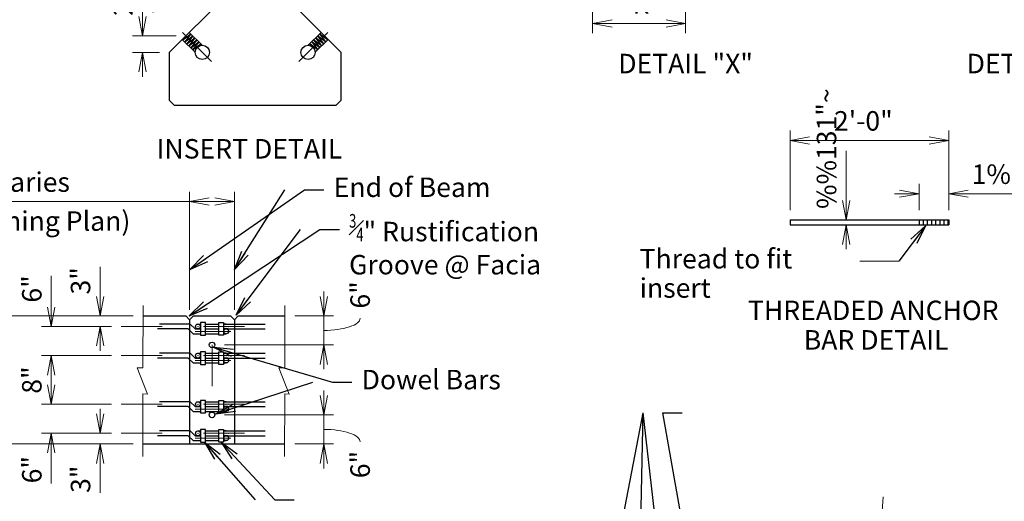
# Model space of a CAD drawing. Units: inches. Extents: x 27354 to 33706, y -12143 to -8107.
# Drawn here: x 30954 to 32373, y -11324 to -10629 of the extents above; entities that cross this region are included whole.
import ezdxf
from ezdxf.enums import TextEntityAlignment as Align

# ---------------------------------------------------------------- set-up
doc = ezdxf.new("R2010")
doc.units = ezdxf.units.IN
doc.header["$MEASUREMENT"] = 0
for name, pattern in [('DGN Style 2', [74.07243, 44.443458, -29.628972]), ('DGN Style 3', [103.701401, 74.072429, -29.628972]), ('DGN Style 4', [118.589959, 59.257943, -29.628972, 0.074072, -29.628972])]:
    doc.linetypes.add(name, pattern=pattern)
for name, color, linetype, lineweight in [('1', 7, 'Continuous', 0), ('10', 7, 'Continuous', 0), ('2', 7, 'Continuous', 0), ('59', 7, 'Continuous', 0), ('center line', 2, 'DGN Style 4', 40), ('construction line', 3, 'Continuous', 30), ('dimension line', 2, 'Continuous', 13), ('hidden line', 6, 'DGN Style 3', 30), ('text', 1, 'Continuous', 30)]:
    doc.layers.add(name, color=color, linetype=linetype, lineweight=lineweight)
doc.styles.add('Style-gen_eng', font='gen_eng.shx')
doc.dimstyles.get("Standard").update_dxf_attribs({"dimtxt": 0.18, "dimasz": 0.18, "dimexe": 0.18, "dimexo": 0.0625, "dimgap": 0.09, "dimtad": 0, "dimtih": 1, "dimtoh": 1, "dimdec": 4, "dimzin": 0, "dimdsep": 46, "dimtxsty": 'Standard', "dimcen": 0.09, "dimadec": 0, "dimazin": 0, "dimtfac": 1, "dimtdec": 4, "dimtofl": 0, "dimtmove": 0, "dimatfit": 3, "dimfxl": 1, "dimtolj": 1, "dimtzin": 0, "dimarcsym": 0})

# ---------------------------------------------------------------- blocks, each defined once
blk = doc.blocks.new('TerminatorOpen_0.4')
at = {"color": 0, "linetype": 'ByBlock', "lineweight": -2}
for q in [(-1, 0.1875), (-1, 0), (-1, -0.1875)]:
    blk.add_line((0, 0), q, dxfattribs=at)
blk = doc.blocks.new('*D108')
at = {"layer": 'Defpoints'}
for p in [(31131.531215, -11056.119458), (30925.568215, -11148.519458), (30925.568215, -11240.919458), (31131.531215, -11240.919458)]:
    blk.add_point(p, dxfattribs=at)
at = {"layer": 'dimension line', "color": 2, "linetype": 'Continuous', "lineweight": 13}
for p, q in [((31117.485215, -11056.119458), (30911.522215, -11056.119458)), ((30925.568215, -11056.119458), (30925.568215, -11240.919458)), ((31117.485215, -11240.919458), (30911.522215, -11240.919458))]:
    blk.add_line(p, q, dxfattribs=at)
at = {"layer": 'dimension line', "color": 2, "linetype": 'Continuous', "lineweight": 13, "flags": 128}
for points in [[(30920.300965, -11084.211458), (30925.568215, -11056.119458), (30930.835465, -11084.211458)], [(30930.835465, -11212.827458), (30925.568215, -11240.919458), (30920.300965, -11212.827458)]]:
    blk.add_lwpolyline(points, dxfattribs=at)
at = {"layer": 'dimension line', "color": 1, "linetype": 'Continuous', "lineweight": 30, "style": 'Style-gen_eng'}
blk.add_text('2\'-2"', height=28.092, rotation=90, dxfattribs=at).set_placement((30897.476215, -11199.725975), align=Align.MIDDLE_LEFT)
blk = doc.blocks.new('*D110')
at = {"layer": 'Defpoints'}
for p in [(30999.652063, -11017.857943), (31100.339215, -11071.519458), (30999.652063, -11113.519458), (31100.339215, -11113.519458)]:
    blk.add_point(p, dxfattribs=at)
at = {"layer": 'dimension line', "color": 2, "linetype": 'Continuous', "lineweight": 13}
for p, q in [((30999.652063, -10998.614992), (30999.652063, -11071.519458)), ((31086.293215, -11071.519458), (30985.606063, -11071.519458)), ((31086.293215, -11113.519458), (30985.606063, -11113.519458)), ((30999.652063, -11148.634458), (30999.652063, -11113.519458))]:
    blk.add_line(p, q, dxfattribs=at)
at = {"layer": 'dimension line', "color": 2, "linetype": 'Continuous', "lineweight": 13, "flags": 128}
for points in [[(31004.919313, -11043.427458), (30999.652063, -11071.519458), (30994.384813, -11043.427458)], [(30994.384813, -11141.611458), (30999.652063, -11113.519458), (31004.919313, -11141.611458)]]:
    blk.add_lwpolyline(points, dxfattribs=at)
at = {"layer": 'dimension line', "color": 1, "linetype": 'Continuous', "lineweight": 30, "style": 'Style-gen_eng'}
blk.add_text('6"', height=28.092, rotation=90, dxfattribs=at).set_placement((30971.560063, -11037.100895), align=Align.MIDDLE_LEFT)
blk = doc.blocks.new('*D109')
at = {"layer": 'Defpoints'}
for p in [(31069.882063, -11005.451285), (31131.531215, -11056.119458), (31069.882063, -11071.519458), (31100.339215, -11071.519458)]:
    blk.add_point(p, dxfattribs=at)
at = {"layer": 'dimension line', "color": 2, "linetype": 'Continuous', "lineweight": 13}
for p, q in [((31069.882063, -10985.543069), (31069.882063, -11056.119458)), ((31117.485215, -11056.119458), (31055.836063, -11056.119458)), ((31086.293215, -11071.519458), (31055.836063, -11071.519458)), ((31069.882063, -11106.634458), (31069.882063, -11071.519458))]:
    blk.add_line(p, q, dxfattribs=at)
at = {"layer": 'dimension line', "color": 2, "linetype": 'Continuous', "lineweight": 13, "flags": 128}
for points in [[(31075.149313, -11028.027458), (31069.882063, -11056.119458), (31064.614813, -11028.027458)], [(31064.614813, -11099.611458), (31069.882063, -11071.519458), (31075.149313, -11099.611458)]]:
    blk.add_lwpolyline(points, dxfattribs=at)
at = {"layer": 'dimension line', "color": 1, "linetype": 'Continuous', "lineweight": 30, "style": 'Style-gen_eng'}
blk.add_text('3"', height=28.092, rotation=90, dxfattribs=at).set_placement((31041.790063, -11025.359501), align=Align.MIDDLE_LEFT)
blk = doc.blocks.new('*D111')
at = {"layer": 'Defpoints'}
for p in [(31100.339215, -11113.519458), (30999.652063, -11148.519458), (30999.652063, -11183.519458), (31100.339215, -11183.519458)]:
    blk.add_point(p, dxfattribs=at)
at = {"layer": 'dimension line', "color": 2, "linetype": 'Continuous', "lineweight": 13}
for p, q in [((31086.293215, -11113.519458), (30985.606063, -11113.519458)), ((30999.652063, -11113.519458), (30999.652063, -11183.519458)), ((31086.293215, -11183.519458), (30985.606063, -11183.519458))]:
    blk.add_line(p, q, dxfattribs=at)
at = {"layer": 'dimension line', "color": 2, "linetype": 'Continuous', "lineweight": 13, "flags": 128}
for points in [[(30994.384813, -11141.611458), (30999.652063, -11113.519458), (31004.919313, -11141.611458)], [(31004.919313, -11155.427458), (30999.652063, -11183.519458), (30994.384813, -11155.427458)]]:
    blk.add_lwpolyline(points, dxfattribs=at)
at = {"layer": 'dimension line', "color": 1, "linetype": 'Continuous', "lineweight": 30, "style": 'Style-gen_eng'}
blk.add_text('8"', height=28.092, rotation=90, dxfattribs=at).set_placement((30971.560063, -11168.427674), align=Align.MIDDLE_LEFT)
blk = doc.blocks.new('*D113')
at = {"layer": 'Defpoints'}
for p in [(30999.652063, -11183.519458), (31100.339215, -11183.519458), (31100.339215, -11225.519458), (30999.652063, -11278.466256)]:
    blk.add_point(p, dxfattribs=at)
at = {"layer": 'dimension line', "color": 2, "linetype": 'Continuous', "lineweight": 13}
for p, q in [((30999.652063, -11148.404458), (30999.652063, -11183.519458)), ((31086.293215, -11183.519458), (30985.606063, -11183.519458)), ((31086.293215, -11225.519458), (30985.606063, -11225.519458)), ((30999.652063, -11297.709207), (30999.652063, -11225.519458))]:
    blk.add_line(p, q, dxfattribs=at)
at = {"layer": 'dimension line', "color": 2, "linetype": 'Continuous', "lineweight": 13, "flags": 128}
for points in [[(31004.919313, -11155.427458), (30999.652063, -11183.519458), (30994.384813, -11155.427458)], [(30994.384813, -11253.611458), (30999.652063, -11225.519458), (31004.919313, -11253.611458)]]:
    blk.add_lwpolyline(points, dxfattribs=at)
at = {"layer": 'dimension line', "color": 1, "linetype": 'Continuous', "lineweight": 30, "style": 'Style-gen_eng'}
blk.add_text('6"', height=28.092, rotation=90, dxfattribs=at).set_placement((30971.560063, -11297.709207), align=Align.MIDDLE_LEFT)
blk = doc.blocks.new('*D112')
at = {"layer": 'Defpoints'}
for p in [(31069.882063, -11225.519458), (31100.339215, -11225.519458), (31131.531215, -11240.919458), (31069.882063, -11291.587631)]:
    blk.add_point(p, dxfattribs=at)
at = {"layer": 'dimension line', "color": 2, "linetype": 'Continuous', "lineweight": 13}
for p, q in [((31069.882063, -11190.404458), (31069.882063, -11225.519458)), ((31086.293215, -11225.519458), (31055.836063, -11225.519458)), ((31117.485215, -11240.919458), (31055.836063, -11240.919458)), ((31069.882063, -11311.495847), (31069.882063, -11240.919458))]:
    blk.add_line(p, q, dxfattribs=at)
at = {"layer": 'dimension line', "color": 2, "linetype": 'Continuous', "lineweight": 13, "flags": 128}
for points in [[(31075.149313, -11197.427458), (31069.882063, -11225.519458), (31064.614813, -11197.427458)], [(31064.614813, -11269.011458), (31069.882063, -11240.919458), (31075.149313, -11269.011458)]]:
    blk.add_lwpolyline(points, dxfattribs=at)
at = {"layer": 'dimension line', "color": 1, "linetype": 'Continuous', "lineweight": 30, "style": 'Style-gen_eng'}
blk.add_text('3"', height=28.092, rotation=90, dxfattribs=at).set_placement((31041.790063, -11311.495847), align=Align.MIDDLE_LEFT)
blk = doc.blocks.new('*D114')
at = {"layer": 'Defpoints'}
for p in [(31444.687391, -11045.682625), (31336.616215, -11056.119458), (31235.346614, -11098.124708), (31392.340012, -11098.124708)]:
    blk.add_point(p, dxfattribs=at)
at = {"layer": 'dimension line', "color": 2, "linetype": 'Continuous', "lineweight": 13}
for p, q in [((31392.340012, -11021.004458), (31392.340012, -11056.119458)), ((31350.662215, -11056.119458), (31406.386012, -11056.119458)), ((31392.340012, -11056.119458), (31392.340012, -11098.124708)), ((31249.392614, -11098.124708), (31406.386012, -11098.124708)), ((31392.340012, -11098.124708), (31392.340012, -11133.239708))]:
    blk.add_line(p, q, dxfattribs=at)
at = {"layer": 'dimension line', "color": 2, "linetype": 'Continuous', "lineweight": 13, "flags": 128}
for points in [[(31397.607262, -11028.027458), (31392.340012, -11056.119458), (31387.072762, -11028.027458)], [(31387.072762, -11126.216708), (31392.340012, -11098.124708), (31397.607262, -11126.216708)]]:
    blk.add_lwpolyline(points, dxfattribs=at)
at = {"layer": 'dimension line', "color": 2, "linetype": 'Continuous', "lineweight": 13, "extrusion": (0, 0, -1)}
blk.add_ellipse((31392.340012, -11059.728625), major_axis=(52.347379, 0), ratio=0.33227, start_param=0, end_param=1.5707963268, dxfattribs=at)
at = {"layer": 'dimension line', "color": 1, "linetype": 'Continuous', "lineweight": 30, "style": 'Style-gen_eng'}
blk.add_text('6"', height=28.092, rotation=90, dxfattribs=at).set_placement((31444.687391, -11045.682625), align=Align.MIDDLE_LEFT)
blk = doc.blocks.new('*D115')
at = {"layer": 'Defpoints'}
for p in [(30980.732963, -10891.338511), (31199.039215, -10891.338511), (31199.039215, -11061.719458), (31263.439215, -11061.719458)]:
    blk.add_point(p, dxfattribs=at)
at = {"layer": 'dimension line', "color": 2, "linetype": 'Continuous', "lineweight": 13}
for p, q in [((31199.039215, -11047.673458), (31199.039215, -10877.292511)), ((31263.439215, -11047.673458), (31263.439215, -10877.292511)), ((30776.472712, -10891.338511), (31199.039215, -10891.338511)), ((31199.039215, -10891.338511), (31263.439215, -10891.338511))]:
    blk.add_line(p, q, dxfattribs=at)
at = {"layer": 'dimension line', "color": 2, "linetype": 'Continuous', "lineweight": 13, "flags": 128}
for points in [[(31227.131215, -10896.605761), (31199.039215, -10891.338511), (31227.131215, -10886.071261)], [(31235.347215, -10886.071261), (31263.439215, -10891.338511), (31235.347215, -10896.605761)]]:
    blk.add_lwpolyline(points, dxfattribs=at)
at = {"layer": 'dimension line', "color": 1, "linetype": 'Continuous', "lineweight": 30, "style": 'Style-gen_eng'}
for s, p in [('Varies', (30918.24781, -10863.246511)), ('(See Framing Plan)', (30776.472712, -10919.430511))]:
    blk.add_text(s, height=28.092, dxfattribs=at).set_placement(p, align=Align.MIDDLE_LEFT)
blk = doc.blocks.new('*D116')
at = {"layer": 'Defpoints'}
for p in [(31235.346614, -11198.914208), (31392.340012, -11198.914208), (31336.616215, -11240.919458), (31444.687391, -11251.788151)]:
    blk.add_point(p, dxfattribs=at)
at = {"layer": 'dimension line', "color": 2, "linetype": 'Continuous', "lineweight": 13}
for p, q in [((31392.340012, -11198.914208), (31392.340012, -11163.799208)), ((31249.392614, -11198.914208), (31406.386012, -11198.914208)), ((31392.340012, -11240.919458), (31392.340012, -11198.914208)), ((31350.662215, -11240.919458), (31406.386012, -11240.919458)), ((31392.340012, -11276.034458), (31392.340012, -11240.919458))]:
    blk.add_line(p, q, dxfattribs=at)
at = {"layer": 'dimension line', "color": 2, "linetype": 'Continuous', "lineweight": 13, "flags": 128}
for points in [[(31397.607262, -11170.822208), (31392.340012, -11198.914208), (31387.072762, -11170.822208)], [(31387.072762, -11269.011458), (31392.340012, -11240.919458), (31397.607262, -11269.011458)]]:
    blk.add_lwpolyline(points, dxfattribs=at)
at = {"layer": 'dimension line', "color": 2, "linetype": 'Continuous', "lineweight": 13, "extrusion": (0, 0, -1)}
blk.add_ellipse((31392.340012, -11237.742151), major_axis=(52.347379, 0), ratio=0.34052, start_param=4.7123889804, end_param=6.2831853072, dxfattribs=at)
at = {"layer": 'dimension line', "color": 1, "linetype": 'Continuous', "lineweight": 30, "style": 'Style-gen_eng'}
blk.add_text('6"', height=28.092, rotation=90, dxfattribs=at).set_placement((31444.687391, -11290.274054), align=Align.MIDDLE_LEFT)
blk = doc.blocks.new('*D129')
at = {"layer": 'Defpoints'}
for p in [(32292.993851, -10879.971606), (32364.046442, -10879.971606), (32250.135851, -10917.846297), (32292.993851, -10917.846297)]:
    blk.add_point(p, dxfattribs=at)
at = {"layer": 'dimension line', "color": 2, "linetype": 'Continuous', "lineweight": 13}
for p, q in [((32250.135851, -10903.800297), (32250.135851, -10865.925606)), ((32292.993851, -10903.800297), (32292.993851, -10865.925606)), ((32215.020851, -10879.971606), (32250.135851, -10879.971606)), ((32402.091693, -10879.971606), (32292.993851, -10879.971606))]:
    blk.add_line(p, q, dxfattribs=at)
at = {"layer": 'dimension line', "color": 2, "linetype": 'Continuous', "lineweight": 13, "flags": 128}
for points in [[(32222.043851, -10874.704356), (32250.135851, -10879.971606), (32222.043851, -10885.238856)], [(32321.085851, -10885.238856), (32292.993851, -10879.971606), (32321.085851, -10874.704356)]]:
    blk.add_lwpolyline(points, dxfattribs=at)
at = {"layer": 'dimension line', "color": 1, "linetype": 'Continuous', "lineweight": 30, "style": 'Style-gen_eng'}
blk.add_text('1%%129"', height=28.092, dxfattribs=at).set_placement((32326.001191, -10851.879606), align=Align.MIDDLE_LEFT)
blk = doc.blocks.new('*D130')
at = {"layer": 'Defpoints'}
for p in [(32178.693851, -10803.095438), (32292.993851, -10803.095438), (32064.393851, -10917.846297), (32292.993851, -10917.846297)]:
    blk.add_point(p, dxfattribs=at)
at = {"layer": 'dimension line', "color": 2, "linetype": 'Continuous', "lineweight": 13}
for p, q in [((32064.393851, -10903.800297), (32064.393851, -10789.049438)), ((32292.993851, -10903.800297), (32292.993851, -10789.049438)), ((32064.393851, -10803.095438), (32292.993851, -10803.095438))]:
    blk.add_line(p, q, dxfattribs=at)
at = {"layer": 'dimension line', "color": 2, "linetype": 'Continuous', "lineweight": 13, "flags": 128}
for points in [[(32092.485851, -10808.362688), (32064.393851, -10803.095438), (32092.485851, -10797.828188)], [(32264.901851, -10797.828188), (32292.993851, -10803.095438), (32264.901851, -10808.362688)]]:
    blk.add_lwpolyline(points, dxfattribs=at)
at = {"layer": 'dimension line', "color": 1, "linetype": 'Continuous', "lineweight": 30, "style": 'Style-gen_eng'}
blk.add_text('2\'-0"', height=28.092, dxfattribs=at).set_placement((32127.598782, -10775.003438), align=Align.MIDDLE_LEFT)
blk = doc.blocks.new('*D131')
at = {"layer": 'Defpoints'}
for p in [(32144.947667, -10860.088247), (32064.393851, -10917.846297), (32064.393851, -10924.992297), (32144.947667, -10924.992297)]:
    blk.add_point(p, dxfattribs=at)
at = {"layer": 'dimension line', "color": 2, "linetype": 'Continuous', "lineweight": 13}
for p, q in [((32144.947667, -10818.173145), (32144.947667, -10917.846297)), ((32078.439851, -10917.846297), (32158.993667, -10917.846297)), ((32078.439851, -10924.992297), (32158.993667, -10924.992297)), ((32144.947667, -10960.107297), (32144.947667, -10924.992297))]:
    blk.add_line(p, q, dxfattribs=at)
at = {"layer": 'dimension line', "color": 2, "linetype": 'Continuous', "lineweight": 13, "flags": 128}
for points in [[(32150.214917, -10889.754297), (32144.947667, -10917.846297), (32139.680417, -10889.754297)], [(32139.680417, -10953.084297), (32144.947667, -10924.992297), (32150.214917, -10953.084297)]]:
    blk.add_lwpolyline(points, dxfattribs=at)
at = {"layer": 'dimension line', "color": 1, "linetype": 'Continuous', "lineweight": 30, "style": 'Style-gen_eng'}
blk.add_text('%%131"~', height=28.092, rotation=90, dxfattribs=at).set_placement((32116.855667, -10902.003349), align=Align.MIDDLE_LEFT)
blk = doc.blocks.new('*D134')
at = {"layer": 'Defpoints'}
for p in [(31779.703191, -10485.124251), (31913.831191, -10499.704251), (31846.767191, -10634.546251), (31913.831191, -10634.546251)]:
    blk.add_point(p, dxfattribs=at)
at = {"layer": 'dimension line', "color": 2, "linetype": 'Continuous', "lineweight": 13}
for p, q in [((31779.703191, -10499.170251), (31779.703191, -10648.592251)), ((31913.831191, -10513.750251), (31913.831191, -10648.592251)), ((31779.703191, -10634.546251), (31913.831191, -10634.546251))]:
    blk.add_line(p, q, dxfattribs=at)
at = {"layer": 'dimension line', "color": 2, "linetype": 'Continuous', "lineweight": 13, "flags": 128}
for points in [[(31807.795191, -10639.813501), (31779.703191, -10634.546251), (31807.795191, -10629.279001)], [(31885.739191, -10629.279001), (31913.831191, -10634.546251), (31885.739191, -10639.813501)]]:
    blk.add_lwpolyline(points, dxfattribs=at)
at = {"layer": 'dimension line', "color": 1, "linetype": 'Continuous', "lineweight": 30, "style": 'Style-gen_eng'}
blk.add_text('R', height=28.092, dxfattribs=at).set_placement((31837.366041, -10606.454251), align=Align.MIDDLE_LEFT)
blk = doc.blocks.new('*D138')
at = {"layer": 'Defpoints'}
for p in [(31130.874803, -10580.701254), (31130.874803, -10652.431824), (31193.47042, -10652.431824), (31169.660253, -10676.243657)]:
    blk.add_point(p, dxfattribs=at)
at = {"layer": 'dimension line', "color": 2, "linetype": 'Continuous', "lineweight": 13}
for p, q in [((31130.874803, -10537.678521), (31130.874803, -10652.431824)), ((31179.42442, -10652.431824), (31116.828803, -10652.431824)), ((31155.614253, -10676.243657), (31116.828803, -10676.243657)), ((31130.874803, -10711.358657), (31130.874803, -10676.243657))]:
    blk.add_line(p, q, dxfattribs=at)
at = {"layer": 'dimension line', "color": 2, "linetype": 'Continuous', "lineweight": 13, "flags": 128}
for points in [[(31136.142053, -10624.339824), (31130.874803, -10652.431824), (31125.607553, -10624.339824)], [(31125.607553, -10704.335657), (31130.874803, -10676.243657), (31136.142053, -10704.335657)]]:
    blk.add_lwpolyline(points, dxfattribs=at)
at = {"layer": 'dimension line', "color": 1, "linetype": 'Continuous', "lineweight": 30, "style": 'Style-gen_eng'}
for s, p in [('2%%129"', (31102.782803, -10623.723988)), ('TYP', (31158.966803, -10619.521504))]:
    blk.add_text(s, height=28.092, rotation=90, dxfattribs=at).set_placement(p, align=Align.MIDDLE_LEFT)
blk = doc.blocks.new('*U139')
at = {"layer": 'dimension line', "color": 2, "linetype": 'Continuous', "lineweight": 13}
blk.add_line((-56.184, 0), (0, 0), dxfattribs=at)
at = {"layer": 'dimension line', "color": 1, "linetype": 'Continuous', "lineweight": 30, "insert": (-373.693556, -21.072), "char_height": 28.092, "attachment_point": 4, "line_spacing_factor": 0.900128, "style": 'Style-gen_eng'}
blk.add_mtext('Thread to fit \\Pinsert', dxfattribs=at)

msp = doc.modelspace()

# ---------------------------------------------------------------- linework, layer by layer
at = {"layer": '1', "color": 120, "linetype": 'Continuous', "lineweight": 30}
msp.add_line((31251.53922, -11110.01946), (31247.84322, -11110.01946), dxfattribs=at)
for p in [(31214.43921, -11071.51946), (31248.03922, -11071.51946), (31248.03922, -11078.51946), (31214.43921, -11113.51946), (31248.03922, -11113.51946), (31248.03922, -11120.51946), (31214.43921, -11183.51946), (31248.03922, -11183.51946), (31248.03922, -11190.51946), (31214.43921, -11225.51946), (31248.03922, -11225.51946), (31248.03922, -11232.51946)]:
    msp.add_point(p, dxfattribs=at)
at = {"layer": '10', "color": 2, "linetype": 'DGN Style 4', "lineweight": 0}
for p, q in [((31206.90721, -11120.51946), (31258.48322, -11120.51946)), ((31206.90721, -11190.51946), (31258.48322, -11190.51946)), ((31206.90721, -11232.51946), (31258.48322, -11232.51946))]:
    msp.add_line(p, q, dxfattribs=at)
at = {"layer": '2', "color": 120, "linetype": 'DGN Style 3', "lineweight": 13}
for p in [(31207.43921, -11071.51946), (31210.93921, -11071.51946), (31214.43921, -11071.51946), (31248.03922, -11071.51946), (31248.03922, -11078.51946), (31251.53922, -11071.51946), (31255.03922, -11071.51946), (31255.03922, -11078.51946), (31207.43921, -11113.51946), (31210.93921, -11113.51946), (31214.43921, -11113.51946), (31248.03922, -11113.51946), (31248.03922, -11120.51946), (31251.53922, -11113.51946), (31255.03922, -11113.51946), (31255.03922, -11120.51946), (31207.43921, -11183.51946), (31210.93921, -11183.51946), (31214.43921, -11183.51946), (31248.03922, -11183.51946), (31248.03922, -11190.51946), (31251.53922, -11183.51946), (31255.03922, -11183.51946), (31255.03922, -11190.51946), (31207.43921, -11225.51946), (31210.93921, -11225.51946), (31214.43921, -11225.51946), (31248.03922, -11225.51946), (31248.03922, -11232.51946), (31251.53922, -11225.51946), (31255.03922, -11225.51946), (31255.03922, -11232.51946)]:
    msp.add_point(p, dxfattribs=at)
at = {"layer": '59', "color": 2, "linetype": 'Continuous', "lineweight": 0, "flags": 128}
msp.add_lwpolyline([(31247.29322, -11241.29846), (31246.75422, -11240.43546), (31247.56921, -11241.04446)], dxfattribs=at)
at = {"layer": '59', "color": 2, "linetype": 'Continuous', "lineweight": 30}
msp.add_circle((31251.55846, -11190.52471), 3.5, dxfattribs=at)
at = {"layer": 'center line', "color": 2, "linetype": 'DGN Style 4', "lineweight": 13}
for p, q in [((31230.53625, -10689.49766), (31179.03825, -10637.99966)), ((31356.42825, -10689.49766), (31407.92625, -10637.99966)), ((31100.33921, -11071.51946), (31335.79122, -11071.51946)), ((31206.90721, -11078.51946), (31258.48322, -11078.51946)), ((31231.23922, -11098.11946), (31231.23922, -11198.91946)), ((31100.33921, -11113.51946), (31335.79122, -11113.51946)), ((31100.33921, -11183.51946), (31335.79122, -11183.51946)), ((31100.33921, -11225.51946), (31335.79122, -11225.51946))]:
    msp.add_line(p, q, dxfattribs=at)
at = {"layer": 'construction line', "color": 3, "linetype": 'Continuous', "lineweight": 30}
for p, q in [((31255.38225, -10590.51566), (31169.66025, -10676.24366)), ((31417.31025, -10676.24366), (31331.58225, -10590.51566)), ((31189.22625, -10658.28566), (31200.77025, -10649.62766)), ((31200.77025, -10649.62766), (31192.05225, -10661.11166)), ((31192.05225, -10661.11166), (31203.59625, -10652.45366)), ((31203.59625, -10652.45366), (31194.87825, -10663.93766)), ((31194.87825, -10663.93766), (31206.42225, -10655.27966)), ((31206.42225, -10655.27966), (31197.70425, -10666.76366)), ((31217.16825, -10666.02566), (31198.52025, -10647.37766)), ((31369.79625, -10666.02566), (31388.44425, -10647.37766)), ((31380.54225, -10655.27966), (31389.26625, -10666.76366)), ((31392.09225, -10663.93766), (31380.54225, -10655.27966)), ((31383.36825, -10652.45366), (31392.09225, -10663.93766)), ((31394.91825, -10661.11166), (31383.36825, -10652.45366)), ((31386.19425, -10649.62766), (31394.91825, -10661.11166)), ((31397.74425, -10658.28566), (31386.19425, -10649.62766)), ((31207.06425, -10676.12966), (31188.42225, -10657.48166)), ((31197.70425, -10666.76366), (31209.24825, -10658.10566)), ((31209.24825, -10658.10566), (31200.53025, -10669.58966)), ((31200.53025, -10669.58966), (31212.07425, -10660.93166)), ((31212.07425, -10660.93166), (31203.35625, -10672.41566)), ((31203.35625, -10672.41566), (31214.90025, -10663.75766)), ((31214.90025, -10663.75766), (31212.11025, -10667.42966)), ((31383.61425, -10672.41566), (31372.06425, -10663.75766)), ((31372.06425, -10663.75766), (31374.86025, -10667.42966)), ((31374.89025, -10660.93166), (31383.61425, -10672.41566)), ((31386.44025, -10669.58966), (31374.89025, -10660.93166)), ((31389.26625, -10666.76366), (31377.71625, -10658.10566)), ((31377.71625, -10658.10566), (31386.44025, -10669.58966)), ((31379.90025, -10676.12966), (31398.54825, -10657.48166)), ((31169.66025, -10676.24366), (31169.66025, -10745.29766)), ((31417.31025, -10745.29766), (31417.31025, -10676.24366)), ((31176.80025, -10752.44366), (31169.66025, -10745.29766)), ((31176.80025, -10752.44366), (31410.16425, -10752.44366)), ((31410.16425, -10752.44366), (31417.31025, -10745.29766)), ((32064.39385, -10917.8463), (32292.99385, -10917.8463)), ((32064.39385, -10917.8463), (32064.39385, -10924.9923)), ((32064.39385, -10924.9923), (32292.99385, -10924.9923)), ((32250.13585, -10917.8463), (32250.13585, -10924.9923)), ((32256.08785, -10917.8463), (32256.08785, -10924.9923)), ((32262.03985, -10917.8463), (32262.03985, -10924.9923)), ((32267.99185, -10917.8463), (32267.99185, -10924.9923)), ((32273.94385, -10917.8463), (32273.94385, -10924.9923)), ((32279.90185, -10917.8463), (32279.90185, -10924.9923)), ((32285.85385, -10917.8463), (32285.85385, -10924.9923)), ((32291.80585, -10917.8463), (32291.80585, -10924.9923)), ((32292.99385, -10917.8463), (32292.99385, -10924.9923)), ((31131.53121, -11056.11946), (31193.43921, -11056.11946)), ((31193.43921, -11056.11946), (31199.03922, -11061.71946)), ((31199.03922, -11061.71946), (31204.63921, -11056.11946)), ((31199.03922, -11061.71946), (31199.03922, -11240.91946)), ((31204.63921, -11056.11946), (31257.83921, -11056.11946)), ((31257.83921, -11056.11946), (31263.43921, -11061.71946)), ((31263.43921, -11061.71946), (31269.03922, -11056.11946)), ((31263.43921, -11061.71946), (31263.43921, -11240.91946)), ((31269.03922, -11056.11946), (31336.61621, -11056.11946)), ((31203.99521, -11082.01946), (31197.02322, -11075.01946)), ((31206.87922, -11075.01946), (31199.90721, -11068.01946)), ((31203.99521, -11082.01946), (31214.66322, -11082.01946)), ((31206.87922, -11075.01946), (31214.66322, -11075.01946)), ((31210.93921, -11068.01946), (31214.66322, -11068.01946)), ((31221.66322, -11068.01946), (31240.84322, -11068.01946)), ((31221.66322, -11075.01946), (31240.84322, -11075.01946)), ((31221.66322, -11082.01946), (31240.84322, -11082.01946)), ((31251.53922, -11068.01946), (31247.84322, -11068.01946)), ((31254.19922, -11075.01946), (31247.84322, -11075.01946)), ((31251.53922, -11075.01946), (31247.84322, -11075.01946)), ((31251.53922, -11082.01946), (31247.84322, -11082.01946)), ((31247.84322, -11082.01946), (31251.53922, -11082.01946)), ((31249.24321, -11068.01946), (31263.43921, -11068.01946)), ((31251.20322, -11075.01946), (31263.43921, -11075.01946)), ((31206.87922, -11117.01946), (31199.90721, -11110.01946)), ((31210.93921, -11110.01946), (31214.66322, -11110.01946)), ((31221.66322, -11110.01946), (31240.84322, -11110.01946)), ((31249.24321, -11110.01946), (31263.43921, -11110.01946)), ((31203.99521, -11124.01946), (31197.02322, -11117.01946)), ((31203.99521, -11124.01946), (31214.66322, -11124.01946)), ((31206.87922, -11117.01946), (31214.66322, -11117.01946)), ((31221.66322, -11117.01946), (31240.84322, -11117.01946)), ((31221.66322, -11124.01946), (31240.84322, -11124.01946)), ((31254.19922, -11117.01946), (31247.84322, -11117.01946)), ((31251.53922, -11117.01946), (31247.84322, -11117.01946)), ((31251.53922, -11124.01946), (31247.84322, -11124.01946)), ((31247.84322, -11124.01946), (31251.53922, -11124.01946)), ((31251.20322, -11117.01946), (31263.43921, -11117.01946)), ((31206.87922, -11187.01946), (31199.90721, -11180.01946)), ((31210.93921, -11180.01946), (31214.66322, -11180.01946)), ((31221.66322, -11180.01946), (31240.84322, -11180.01946)), ((31251.53922, -11180.01946), (31247.84322, -11180.01946)), ((31249.24321, -11180.01946), (31263.43921, -11180.01946)), ((31203.99521, -11194.01946), (31197.02322, -11187.01946)), ((31203.99521, -11194.01946), (31214.66322, -11194.01946)), ((31206.87922, -11187.01946), (31214.66322, -11187.01946)), ((31221.66322, -11187.01946), (31240.84322, -11187.01946)), ((31221.66322, -11194.01946), (31240.84322, -11194.01946)), ((31254.19922, -11187.01946), (31247.84322, -11187.01946)), ((31251.53922, -11187.01946), (31247.84322, -11187.01946)), ((31251.53922, -11194.01946), (31247.84322, -11194.01946)), ((31247.84322, -11194.01946), (31251.53922, -11194.01946)), ((31251.20322, -11187.01946), (31263.43921, -11187.01946)), ((31206.87922, -11229.01946), (31199.90721, -11222.01946)), ((31210.93921, -11222.01946), (31214.66322, -11222.01946)), ((31221.66322, -11222.01946), (31240.84322, -11222.01946)), ((31251.53922, -11222.01946), (31247.84322, -11222.01946)), ((31249.24321, -11222.01946), (31263.43921, -11222.01946)), ((31203.99521, -11236.01946), (31197.02322, -11229.01946)), ((31203.99521, -11236.01946), (31214.66322, -11236.01946)), ((31206.87922, -11229.01946), (31214.66322, -11229.01946)), ((31221.66322, -11229.01946), (31240.84322, -11229.01946)), ((31221.66322, -11236.01946), (31240.84322, -11236.01946)), ((31254.19922, -11229.01946), (31247.84322, -11229.01946)), ((31251.53922, -11229.01946), (31247.84322, -11229.01946)), ((31251.53922, -11236.01946), (31247.84322, -11236.01946)), ((31247.84322, -11236.01946), (31251.53922, -11236.01946)), ((31251.20322, -11229.01946), (31263.43921, -11229.01946)), ((31131.53121, -11240.91946), (31199.03922, -11240.91946)), ((31199.03922, -11240.91946), (31263.43921, -11240.91946)), ((31263.43921, -11240.91946), (31335.79122, -11240.91946))]:
    msp.add_line(p, q, dxfattribs=at)
at = {"layer": 'construction line', "color": 3, "linetype": 'Continuous', "lineweight": 30, "flags": 128}
for points in [[(31214.66322, -11084.11946), (31221.66322, -11084.11946), (31221.66322, -11065.97546), (31214.66322, -11065.97546)], [(31247.84322, -11084.11946), (31240.84322, -11084.11946), (31240.84322, -11065.97546), (31247.84322, -11065.97546)], [(31214.66322, -11126.11946), (31221.66322, -11126.11946), (31221.66322, -11107.97546), (31214.66322, -11107.97546)], [(31247.84322, -11126.11946), (31240.84322, -11126.11946), (31240.84322, -11107.97546), (31247.84322, -11107.97546)], [(31214.66322, -11196.11946), (31221.66322, -11196.11946), (31221.66322, -11177.97546), (31214.66322, -11177.97546)], [(31247.84322, -11196.11946), (31240.84322, -11196.11946), (31240.84322, -11177.97546), (31247.84322, -11177.97546)], [(31214.66322, -11238.11946), (31221.66322, -11238.11946), (31221.66322, -11219.97546), (31214.66322, -11219.97546)], [(31247.84322, -11238.11946), (31240.84322, -11238.11946), (31240.84322, -11219.97546), (31247.84322, -11219.97546)]]:
    msp.add_lwpolyline(points, close=True, dxfattribs=at)
at = {"layer": 'construction line', "color": 3, "linetype": 'Continuous', "lineweight": 30}
for centre, radius in [((31217.28324, -10676.24272), 10.21748), ((31369.68324, -10676.24272), 10.21748), ((31210.95846, -11071.52471), 3.5), ((31251.55846, -11078.52471), 3.5), ((31231.25846, -11098.12471), 4.08815), ((31210.95846, -11113.52471), 3.5), ((31251.55846, -11120.52471), 3.5), ((31210.95846, -11183.52471), 3.5), ((31231.25846, -11198.92471), 4.08815), ((31210.95846, -11225.52471), 3.5), ((31251.55846, -11232.52471), 3.5)]:
    msp.add_circle(centre, radius, dxfattribs=at)
at = {"layer": 'dimension line', "color": 2, "linetype": 'Continuous', "lineweight": 13, "flags": 128}
for points in [[(31131.55922, -11258.78346), (31131.75522, -11168.45546), (31138.36322, -11169.23946), (31123.15921, -11131.18746), (31131.78321, -11131.18746), (31131.95122, -11041.44746)], [(31335.81921, -11259.14746), (31335.98722, -11168.45546), (31342.65122, -11169.23946), (31327.44722, -11131.18746), (31336.07121, -11131.18746), (31336.23922, -11041.44746)], [(32198.32311, -11316.95962), (32188.68011, -11454.85762), (32200.24511, -11450.05162), (32171.42111, -11492.94862), (32186.98611, -11495.15762), (32176.61511, -11643.47362)]]:
    msp.add_lwpolyline(points, dxfattribs=at)
at = {"layer": 'hidden line', "color": 6, "linetype": 'DGN Style 2', "lineweight": 30}
for p, q in [((31199.90721, -11068.01946), (31131.53121, -11068.01946)), ((31197.02322, -11075.01946), (31131.53121, -11075.01946)), ((31263.43921, -11068.01946), (31335.79122, -11068.01946)), ((31263.43921, -11075.01946), (31335.79122, -11075.01946)), ((31199.90721, -11110.01946), (31131.53121, -11110.01946)), ((31263.43921, -11110.01946), (31335.79122, -11110.01946)), ((31197.02322, -11117.01946), (31131.53121, -11117.01946)), ((31263.43921, -11117.01946), (31335.79122, -11117.01946)), ((31199.90721, -11180.01946), (31131.53121, -11180.01946)), ((31263.43921, -11180.01946), (31335.79122, -11180.01946)), ((31197.02322, -11187.01946), (31131.53121, -11187.01946)), ((31263.43921, -11187.01946), (31335.79122, -11187.01946)), ((31199.90721, -11222.01946), (31131.53121, -11222.01946)), ((31263.43921, -11222.01946), (31335.79122, -11222.01946)), ((31197.02322, -11229.01946), (31131.53121, -11229.01946)), ((31263.43921, -11229.01946), (31335.79122, -11229.01946))]:
    msp.add_line(p, q, dxfattribs=at)

# ---------------------------------------------------------------- block references
at = {"layer": 'dimension line', "color": 1, "linetype": 'Continuous', "lineweight": 30}
msp.add_blockref('*U139', (32221.24112, -10977.45387), dxfattribs=at)

# ---------------------------------------------------------------- texts
at = {"layer": 'dimension line', "color": 1, "linetype": 'Continuous', "lineweight": 30, "char_height": 28.092, "attachment_point": 4, "line_spacing_factor": 0.900128, "style": 'Style-gen_eng'}
for s, insert in [('End of Beam', (31406.58918, -10874.37533)), ('{\\T1.0;\\W0.7x;\\H0.7x;\\S3#4;}" Rustification\\PGroove @ Facia', (31428.79459, -10952.86902)), ('Dowel Bars', (31446.89927, -11151.68023))]:
    msp.add_mtext(s, dxfattribs=dict(at, insert=insert))
at = {"layer": 'text', "color": 1, "linetype": 'Continuous', "lineweight": 106, "style": 'Style-gen_eng'}
for s, p in [('DETAIL "X"', (31816.72295, -10692.36325)), ('DETAIL "Y"', (32318.80517, -10692.36325)), ('INSERT DETAIL', (31151.49525, -10815.27166)), ('THREADED ANCHOR', (32003.67485, -11048.2333)), ('BAR DETAIL', (32084.07385, -11090.8163))]:
    msp.add_text(s, height=28.092, dxfattribs=at).set_placement(p, align=Align.MIDDLE_LEFT)

# ---------------------------------------------------------------- dimensions: what is measured, and where the dimension line sits
at = {"layer": 'dimension line', "color": 2, "linetype": 'Continuous', "lineweight": 13}
for base, p1, p2, angle, text, override, picture, middle in [((31130.8748, -10652.43182), (31169.66025, -10676.24366), (31193.47042, -10652.43182), 90, '2{\\T1.0;\\W0.7x;\\H0.7x;\\S1#2;}"\\XTYP', {"dimtxt": 28.092, "dimasz": 28.092, "dimexe": 14.046, "dimexo": 14.046, "dimgap": 14.046, "dimtih": 0, "dimtoh": 0, "dimzin": 11, "dimlunit": 4, "dimpost": '\\X', "dimtxsty": 'Style-gen_eng', "dimblk": 'TerminatorOpen_0.4', "dimclre": 2, "dimclrt": 1, "dimtmove": 1, "dimtolj": 0, "dimtzin": 11, "dimlwe": 13}, '*D138', (31130.8748, -10580.70125)), ((32144.94767, -10924.9923), (32064.39385, -10917.8463), (32064.39385, -10924.9923), 270, '{\\T1.0;\\W0.7x;\\H0.7x;\\S3#4;}"~', {"dimtxt": 28.092, "dimasz": 28.092, "dimexe": 14.046, "dimexo": 14.046, "dimgap": 14.046, "dimtad": 1, "dimtih": 0, "dimtoh": 0, "dimzin": 11, "dimlunit": 4, "dimtxsty": 'Style-gen_eng', "dimblk": 'TerminatorOpen_0.4', "dimclre": 2, "dimclrt": 1, "dimtmove": 1, "dimtolj": 0, "dimtzin": 11, "dimlwe": 13}, '*D131', (32144.94767, -10860.08825)), ((31199.03922, -10891.33851), (31263.43921, -11061.71946), (31199.03922, -11061.71946), 180, 'Varies\\X(See Framing Plan)', {"dimtxt": 28.092, "dimasz": 28.092, "dimexe": 14.046, "dimexo": 14.046, "dimgap": 14.046, "dimtih": 0, "dimtoh": 0, "dimdec": 0, "dimzin": 11, "dimpost": '\\X', "dimtxsty": 'Style-gen_eng', "dimblk": 'TerminatorOpen_0.4', "dimclre": 2, "dimclrt": 1, "dimtdec": 0, "dimtmove": 1, "dimtolj": 0, "dimtzin": 11, "dimlwe": 13}, '*D115', (30980.73296, -10891.33851)), ((31069.88206, -11071.51946), (31131.53121, -11056.11946), (31100.33921, -11071.51946), 270, '3"', {"dimtxt": 28.092, "dimasz": 28.092, "dimexe": 14.046, "dimexo": 14.046, "dimgap": 14.046, "dimtad": 1, "dimtih": 0, "dimtoh": 0, "dimzin": 11, "dimlunit": 4, "dimtxsty": 'Style-gen_eng', "dimblk": 'TerminatorOpen_0.4', "dimclre": 2, "dimclrt": 1, "dimtmove": 1, "dimtolj": 0, "dimtzin": 11, "dimlwe": 13}, '*D109', (31069.88206, -11005.45128)), ((30999.65206, -11113.51946), (31100.33921, -11071.51946), (31100.33921, -11113.51946), 270, '6"', {"dimtxt": 28.092, "dimasz": 28.092, "dimexe": 14.046, "dimexo": 14.046, "dimgap": 14.046, "dimtad": 1, "dimtih": 0, "dimtoh": 0, "dimzin": 11, "dimlunit": 4, "dimtxsty": 'Style-gen_eng', "dimblk": 'TerminatorOpen_0.4', "dimclre": 2, "dimclrt": 1, "dimtmove": 1, "dimtolj": 0, "dimtzin": 11, "dimlwe": 13}, '*D110', (30999.65206, -11017.85794)), ((31392.34001, -11098.12471), (31336.61621, -11056.11946), (31235.34661, -11098.12471), 270, '6"', {"dimtxt": 28.092, "dimasz": 28.092, "dimexe": 14.046, "dimexo": 14.046, "dimgap": 14.046, "dimtad": 0, "dimtih": 0, "dimtoh": 0, "dimzin": 11, "dimlunit": 4, "dimtxsty": 'Style-gen_eng', "dimblk": 'TerminatorOpen_0.4', "dimclre": 2, "dimclrt": 1, "dimtmove": 1, "dimtolj": 0, "dimtzin": 11, "dimlwe": 13}, '*D114', (31444.68739, -11045.68262)), ((30999.65206, -11183.51946), (31100.33921, -11225.51946), (31100.33921, -11183.51946), 90, '6"', {"dimtxt": 28.092, "dimasz": 28.092, "dimexe": 14.046, "dimexo": 14.046, "dimgap": 14.046, "dimtad": 1, "dimtih": 0, "dimtoh": 0, "dimzin": 11, "dimlunit": 4, "dimtxsty": 'Style-gen_eng', "dimblk": 'TerminatorOpen_0.4', "dimclre": 2, "dimclrt": 1, "dimtmove": 1, "dimtolj": 0, "dimtzin": 11, "dimlwe": 13}, '*D113', (30999.65206, -11278.46626)), ((31392.34001, -11198.91421), (31336.61621, -11240.91946), (31235.34661, -11198.91421), 90, '6"', {"dimtxt": 28.092, "dimasz": 28.092, "dimexe": 14.046, "dimexo": 14.046, "dimgap": 14.046, "dimtad": 0, "dimtih": 0, "dimtoh": 0, "dimzin": 11, "dimlunit": 4, "dimtxsty": 'Style-gen_eng', "dimblk": 'TerminatorOpen_0.4', "dimclre": 2, "dimclrt": 1, "dimtmove": 1, "dimtolj": 0, "dimtzin": 11, "dimlwe": 13}, '*D116', (31444.68739, -11251.78815)), ((31069.88206, -11225.51946), (31131.53121, -11240.91946), (31100.33921, -11225.51946), 90, '3"', {"dimtxt": 28.092, "dimasz": 28.092, "dimexe": 14.046, "dimexo": 14.046, "dimgap": 14.046, "dimtad": 1, "dimtih": 0, "dimtoh": 0, "dimzin": 11, "dimlunit": 4, "dimtxsty": 'Style-gen_eng', "dimblk": 'TerminatorOpen_0.4', "dimclre": 2, "dimclrt": 1, "dimtmove": 1, "dimtolj": 0, "dimtzin": 11, "dimlwe": 13}, '*D112', (31069.88206, -11291.58763))]:
    dim = msp.add_linear_dim(base=base, p1=p1, p2=p2, angle=angle, text=text, dimstyle='Standard', override=override, dxfattribs=at)
    dim.commit()
    dim.dimension.update_dxf_attribs({"geometry": picture, "text_midpoint": middle, "dimtype": 128})
for base, p1, p2, text, picture, middle in [((31913.83119, -10634.54625), (31779.70319, -10485.12425), (31913.83119, -10499.70425), 'R', '*D134', (31846.76719, -10634.54625)), ((32292.99385, -10803.09544), (32064.39385, -10917.8463), (32292.99385, -10917.8463), '2\'-0"', '*D130', (32178.69385, -10803.09544))]:
    dim = msp.add_linear_dim(base=base, p1=p1, p2=p2, text=text, dimstyle='Standard', override={"dimtxt": 28.092, "dimasz": 28.092, "dimexe": 14.046, "dimexo": 14.046, "dimgap": 14.046, "dimtad": 1, "dimtih": 0, "dimtoh": 0, "dimzin": 11, "dimlunit": 4, "dimtxsty": 'Style-gen_eng', "dimblk": 'TerminatorOpen_0.4', "dimclre": 2, "dimclrt": 1, "dimtmove": 1, "dimtolj": 0, "dimtzin": 11, "dimlwe": 13}, dxfattribs=at)
    dim.commit()
    dim.dimension.update_dxf_attribs({"geometry": picture, "text_midpoint": middle})
dim = msp.add_linear_dim(base=(32292.99385, -10879.97161), p1=(32250.13585, -10917.8463), p2=(32292.99385, -10917.8463), text='1{\\T1.0;\\W0.7x;\\H0.7x;\\S1#2;}"', dimstyle='Standard', override={"dimtxt": 28.092, "dimasz": 28.092, "dimexe": 14.046, "dimexo": 14.046, "dimgap": 14.046, "dimtad": 1, "dimtih": 0, "dimtoh": 0, "dimzin": 11, "dimlunit": 4, "dimtxsty": 'Style-gen_eng', "dimblk": 'TerminatorOpen_0.4', "dimclre": 2, "dimclrt": 1, "dimtmove": 1, "dimtolj": 0, "dimtzin": 11, "dimlwe": 13}, dxfattribs=at)
dim.commit()
dim.dimension.update_dxf_attribs({"geometry": '*D129', "text_midpoint": (32364.04644, -10879.97161), "dimtype": 128})
for base, p1, p2, text, picture, middle in [((30925.56821, -11240.91946), (31131.53121, -11056.11946), (31131.53121, -11240.91946), '2\'-2"', '*D108', (30925.56821, -11148.51946)), ((30999.65206, -11183.51946), (31100.33921, -11113.51946), (31100.33921, -11183.51946), '8"', '*D111', (30999.65206, -11148.51946))]:
    dim = msp.add_linear_dim(base=base, p1=p1, p2=p2, angle=270, text=text, dimstyle='Standard', override={"dimtxt": 28.092, "dimasz": 28.092, "dimexe": 14.046, "dimexo": 14.046, "dimgap": 14.046, "dimtad": 1, "dimtih": 0, "dimtoh": 0, "dimzin": 11, "dimlunit": 4, "dimtxsty": 'Style-gen_eng', "dimblk": 'TerminatorOpen_0.4', "dimclre": 2, "dimclrt": 1, "dimtmove": 1, "dimtolj": 0, "dimtzin": 11, "dimlwe": 13}, dxfattribs=at)
    dim.commit()
    dim.dimension.update_dxf_attribs({"geometry": picture, "text_midpoint": middle})

# ---------------------------------------------------------------- leaders
at = {"layer": 'dimension line', "color": 2, "linetype": 'Continuous', "lineweight": 13, "annotation_type": 0, "has_hookline": 1, "hookline_direction": 0}
for points, text_width in [([(31199.15122, -10989.50746), (31364.45118, -10874.37533), (31392.54318, -10874.37533)], 300.57274), ([(31198.47921, -11056.00746), (31386.65659, -10931.79702), (31414.74859, -10931.79702)], 370.04146), ([(31233.57922, -11101.49046), (31404.76127, -11151.68023), (31432.85327, -11151.68023)], 244.36817), ([(31911.00311, -11366.43862), (31880.73373, -11195.77772), (31908.82573, -11195.77772)], 489.49075), ([(31244.62522, -11238.11946), (31321.56535, -11321.46444), (31349.65735, -11321.46444)], 309.21089)]:
    msp.add_leader(points, dimstyle='Standard', override={"dimtxt": 28.092, "dimasz": 28.092, "dimgap": 0, "dimtad": 0, "dimtxsty": 'Style-gen_eng', "dimldrblk": 'TerminatorOpen_0.4'}, dxfattribs=dict(at, text_width=text_width))
at = {"layer": 'dimension line', "color": 2, "linetype": 'Continuous', "lineweight": 13}
for points in [[(31263.80321, -10989.42346), (31336.35918, -10874.37533)], [(31265.81921, -11055.22346), (31358.56459, -10931.79702)], [(32259.26085, -10926.1523), (32221.24112, -10977.45387)], [(31236.51421, -11197.23146), (31376.66927, -11151.68023)], [(31780.37011, -11573.64962), (31852.64173, -11195.77772)], [(31846.94911, -11448.07662), (31852.64173, -11195.77772)], [(31884.96411, -11482.02162), (31852.64173, -11195.77772)], [(31220.26321, -11238.14346), (31293.47335, -11321.46444)]]:
    msp.add_leader(points, dimstyle='Standard', override={"dimtxt": 28.092, "dimasz": 28.092, "dimgap": 0, "dimtad": 1, "dimtxsty": 'Style-gen_eng', "dimldrblk": 'TerminatorOpen_0.4'}, dxfattribs=at)

doc.saveas('drawing.dxf')
